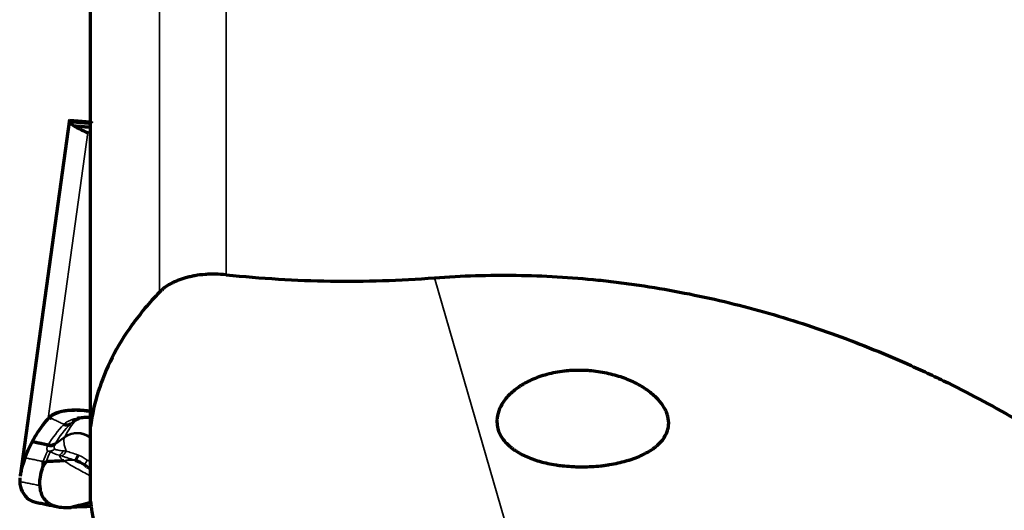
# Model space of a CAD drawing. Units: millimetres. Extents: x -685 to 416, y -200 to 293.
# Drawn here: x 219 to 231, y 185 to 191 of the extents above; entities that cross this region are included whole.
import ezdxf

# ---------------------------------------------------------------- set-up
doc = ezdxf.new("R2010")
doc.units = ezdxf.units.MM
doc.layers.add('1', color=7, linetype='Continuous', true_color=0xffffff)

msp = doc.modelspace()

# ---------------------------------------------------------------- linework, layer by layer
at = {"layer": '1', "color": 155, "linetype": 'Continuous', "lineweight": 70}
for p, q in [((219.676, 186.022), (219.676, 195.03)), ((219.426, 189.713), (218.83, 185.425)), ((219.426, 189.699), (219.424, 189.699)), ((219.696, 189.674), (219.694, 189.675)), ((219.676, 185.121), (219.676, 186.022))]:
    msp.add_line(p, q, dxfattribs=at)
at = {"layer": '1', "color": 155, "linetype": 'Continuous', "lineweight": 35}
for p, q in [((220.507, 187.637), (220.507, 194.616)), ((221.31, 194.011), (221.31, 187.846)), ((219.168, 186.118), (219.646, 189.555)), ((225.171, 183.116), (223.817, 187.809)), ((219.438, 186.056), (219.504, 186.104)), ((219.246, 185.803), (219.366, 185.89)), ((219.253, 185.815), (219.372, 185.901)), ((219.167, 185.798), (219.17, 185.803)), ((219.253, 185.815), (219.25, 185.81)), ((219.361, 185.605), (219.355, 185.609))]:
    msp.add_line(p, q, dxfattribs=at)
for centre, major_axis, ratio, start_param, end_param in [((219.532, 186.212), (-0.0233, 0.0973), 0.640907, 2.573851, 3.553826), ((219.528, 185.691), (-0.233, 0.116), 0.926762, 4.532442, 5.829353), ((219.534, 185.702), (0.232, -0.118), 0.927421, 1.424367, 2.696786), ((219.616, 185.584), (-0.234, 0.325), 0.337624, 0.175869, 0.895929), ((219.181, 185.813), (-0.0925, -0.0379), 0.875727, 1.013635, 1.941374), ((219.181, 185.813), (0.0891, -0.0454), 0.907571, 4.932286, 5.286338), ((219.183, 185.88), (0.0866, -0.0501), 0.904538, 4.980203, 5.886635), ((219.181, 185.813), (0.064, 0.0769), 0.89256, 4.039423, 4.649377), ((219.288, 185.77), (0.0217, 0.0976), 0.700902, 3.651752, 4.437622), ((219.326, 185.761), (0.0252, 0.0968), 0.662114, 3.610108, 4.515624), ((219.409, 185.328), (0.159, 0.254), 0.875909, 0.292002, 0.798525), ((219.527, 185.706), (0.0322, 0.0947), 0.172686, 3.283073, 4.440602), ((219.664, 185.64), (0.0559, 0.0829), 0.089815, 1.896941, 3.161998)]:
    msp.add_ellipse(centre, major_axis=major_axis, ratio=ratio, start_param=start_param, end_param=end_param, dxfattribs=at)
at = {"layer": '1', "color": 155, "linetype": 'Continuous', "lineweight": 70}
for centre, major_axis, ratio, start_param, end_param in [((219.377, 186.135), (0.0728, -0.0686), 0.883441, 5.185543, 6.102081), ((219.188, 185.887), (0.0862, -0.0507), 0.904095, 4.986679, 5.893296), ((219.19, 185.891), (0.086, -0.0511), 0.903799, 4.990911, 5.897654)]:
    msp.add_ellipse(centre, major_axis=major_axis, ratio=ratio, start_param=start_param, end_param=end_param, dxfattribs=at)
for points, degree in [([(219.689, 189.678), (219.424, 189.699)], 1), ([(219.424, 189.698), (219.424, 189.695), (219.425, 189.691), (219.429, 189.684)], 3), ([(219.692, 189.663), (219.429, 189.684)], 1), ([(219.429, 189.684), (219.436, 189.67), (219.451, 189.654), (219.476, 189.637)], 3), ([(219.476, 189.637), (219.676, 189.621)], 1), ([(219.689, 189.678), (219.686, 189.678), (219.687, 189.673), (219.692, 189.663)], 3), ([(219.618, 189.566), (219.625, 189.564), (219.632, 189.561), (219.64, 189.558)], 3), ([(219.64, 189.558), (219.642, 189.557), (219.644, 189.556), (219.646, 189.555)], 3), ([(219.651, 189.553), (219.649, 189.554), (219.648, 189.555), (219.646, 189.555)], 3), ([(218.975, 185.838), (219.017, 185.916), (219.068, 185.993), (219.126, 186.067)], 3), ([(219.126, 186.067), (219.128, 186.069), (219.129, 186.071), (219.131, 186.073)], 3), ([(219.131, 186.073), (219.143, 186.088), (219.156, 186.103), (219.168, 186.118)], 3), ([(219.175, 186.126), (219.173, 186.124), (219.171, 186.121), (219.168, 186.118)], 3), ([(219.18, 186.131), (219.178, 186.129), (219.177, 186.128), (219.175, 186.126)], 3), ([(219.181, 186.125), (219.175, 186.126)], 1), ([(219.185, 186.129), (219.183, 186.129), (219.181, 186.13), (219.18, 186.131)], 3), ([(219.202, 186.121), (219.181, 186.125)], 1), ([(218.889, 185.645), (218.913, 185.71), (218.941, 185.775), (218.975, 185.838)], 3), ([(219.167, 185.798), (218.975, 185.838)], 1), ([(219.108, 185.545), (219.108, 185.563), (219.108, 185.582), (219.108, 185.601)], 3), ([(219.355, 185.609), (219.285, 185.605), (219.215, 185.602), (219.145, 185.598)], 3), ([(219.608, 185.557), (219.573, 185.58), (219.536, 185.597), (219.498, 185.611)], 3), ([(218.828, 185.403), (218.826, 185.388), (218.826, 185.374), (218.826, 185.36)], 3), ([(218.826, 185.36), (218.826, 185.314), (218.836, 185.274), (218.857, 185.239)], 3), ([(218.931, 185.148), (218.939, 185.141), (218.949, 185.135), (218.961, 185.13)], 3), ([(218.961, 185.13), (218.978, 185.122), (218.997, 185.116), (219.019, 185.112)], 3), ([(219.016, 185.112), (219.283, 185.057)], 1), ([(219.679, 185.105), (219.601, 185.086), (219.523, 185.068), (219.445, 185.049)], 3)]:
    msp.add_open_spline(points, degree=degree, dxfattribs=at)
for points, knots in [([(219.476, 189.637), (219.492, 189.627), (219.512, 189.615), (219.559, 189.592), (219.587, 189.579), (219.618, 189.566)], [0, 0, 0, 0, 0.5, 0.5, 1, 1, 1, 1]), ([(221.31, 187.846), (221.268, 187.85), (221.225, 187.853), (221.161, 187.854), (221.14, 187.854), (221.098, 187.852), (221.076, 187.851), (221.014, 187.846), (220.973, 187.841), (220.924, 187.833), (220.915, 187.831), (220.895, 187.827), (220.886, 187.825), (220.858, 187.818), (220.839, 187.814), (220.787, 187.799), (220.753, 187.788), (220.707, 187.769), (220.692, 187.762), (220.663, 187.749), (220.649, 187.742), (220.61, 187.72), (220.586, 187.704), (220.554, 187.68), (220.544, 187.671), (220.525, 187.654), (220.516, 187.646), (220.507, 187.637)], [0, 0, 0, 0, 0.125, 0.125, 0.1875, 0.1875, 0.25, 0.25, 0.375, 0.375, 0.40625, 0.40625, 0.4375, 0.4375, 0.5, 0.5, 0.625, 0.625, 0.6875, 0.6875, 0.75, 0.75, 0.875, 0.875, 0.9375, 0.9375, 1, 1, 1, 1]), ([(221.31, 187.846), (221.728, 187.802), (222.146, 187.777), (222.982, 187.764), (223.399, 187.777), (223.817, 187.809)], [0, 0, 0, 0, 0.5, 0.5, 1, 1, 1, 1]), ([(223.817, 187.809), (224.144, 187.834), (224.471, 187.845), (225.127, 187.835), (225.456, 187.816), (225.866, 187.774), (225.948, 187.764), (226.113, 187.744), (226.359, 187.71), (226.602, 187.669), (227.085, 187.577), (227.403, 187.503), (228.031, 187.33), (228.34, 187.231), (228.952, 187.009), (229.253, 186.887), (229.625, 186.72), (229.7, 186.686), (229.847, 186.616), (230.066, 186.51), (230.281, 186.399), (230.707, 186.169), (230.983, 186.007), (231.793, 185.496), (232.306, 185.122), (232.915, 184.62), (233.036, 184.517), (233.272, 184.31), (233.388, 184.205), (233.73, 183.888), (233.95, 183.672), (234.587, 183.012), (234.982, 182.558), (235.533, 181.862), (235.711, 181.627), (235.924, 181.332), (235.967, 181.273), (236.05, 181.154), (236.175, 180.976), (236.295, 180.798), (236.374, 180.68)], [0, 0, 0, 0, 0.0625, 0.0625, 0.125, 0.125, 0.140625, 0.140625, 0.15625, 0.1875, 0.1875, 0.25, 0.25, 0.3125, 0.3125, 0.375, 0.375, 0.390625, 0.390625, 0.40625, 0.4375, 0.4375, 0.5, 0.5, 0.625, 0.625, 0.65625, 0.65625, 0.6875, 0.6875, 0.75, 0.75, 0.875, 0.875, 0.9375, 0.9375, 0.953125, 0.953125, 0.96875, 1, 1, 1, 1]), ([(220.507, 187.637), (220.383, 187.508), (220.275, 187.378), (220.085, 187.116), (220.005, 186.984), (219.869, 186.716), (219.814, 186.58), (219.728, 186.304), (219.696, 186.164), (219.676, 186.022)], [0, 0, 0, 0, 0.25, 0.25, 0.5, 0.5, 0.75, 0.75, 1, 1, 1, 1]), ([(224.568, 186.127), (224.573, 186.163), (224.583, 186.2), (224.614, 186.273), (224.636, 186.309), (224.677, 186.363), (224.693, 186.38), (224.726, 186.415), (224.744, 186.431), (224.784, 186.464), (224.805, 186.48), (224.839, 186.504), (224.851, 186.511), (224.876, 186.526), (224.888, 186.534), (224.953, 186.57), (225.009, 186.595), (225.087, 186.623), (225.103, 186.628), (225.135, 186.638), (225.152, 186.643), (225.201, 186.656), (225.269, 186.672), (225.34, 186.683), (225.394, 186.689), (225.413, 186.691), (225.449, 186.693), (225.467, 186.695), (225.522, 186.697), (225.559, 186.697), (225.613, 186.696), (225.631, 186.695), (225.668, 186.693), (225.686, 186.692), (225.776, 186.683), (225.845, 186.672), (225.945, 186.649), (225.977, 186.641), (226.04, 186.622), (226.101, 186.602), (226.157, 186.579), (226.212, 186.554), (226.238, 186.541), (226.313, 186.501), (226.358, 186.473), (226.418, 186.427), (226.437, 186.412), (226.473, 186.38), (226.489, 186.364), (226.534, 186.315), (226.559, 186.281), (226.589, 186.23), (226.598, 186.213), (226.612, 186.178), (226.618, 186.16), (226.631, 186.108), (226.634, 186.073), (226.63, 186.022), (226.627, 186.005), (226.62, 185.979), (226.618, 185.97), (226.611, 185.953), (226.608, 185.945), (226.589, 185.903), (226.568, 185.87), (226.526, 185.824), (226.511, 185.808), (226.485, 185.786), (226.476, 185.778), (226.457, 185.764), (226.447, 185.756), (226.396, 185.721), (226.349, 185.695), (226.27, 185.66), (226.243, 185.648), (226.199, 185.633), (226.184, 185.627), (226.153, 185.617), (226.138, 185.613), (226.059, 185.59), (225.992, 185.575), (225.904, 185.561), (225.886, 185.558), (225.85, 185.553), (225.832, 185.551), (225.778, 185.545), (225.706, 185.54), (225.633, 185.537), (225.577, 185.537), (225.559, 185.537), (225.523, 185.538), (225.504, 185.539), (225.451, 185.541), (225.415, 185.544), (225.363, 185.549), (225.345, 185.551), (225.311, 185.555), (225.294, 185.557), (225.209, 185.571), (225.146, 185.584), (225.071, 185.605), (225.057, 185.609), (225.028, 185.619), (225.014, 185.623), (224.972, 185.638), (224.946, 185.649), (224.871, 185.682), (224.825, 185.706), (224.775, 185.74), (224.765, 185.747), (224.747, 185.761), (224.72, 185.782), (224.68, 185.819), (224.654, 185.85), (224.636, 185.874), (224.63, 185.883), (224.62, 185.899), (224.615, 185.907), (224.592, 185.949), (224.579, 185.984), (224.569, 186.036), (224.567, 186.054), (224.566, 186.081), (224.566, 186.095), (224.567, 186.108), (224.567, 186.118), (224.568, 186.122), (224.568, 186.127)], [0, 0, 0, 0, 0.03125, 0.03125, 0.0625, 0.0625, 0.078125, 0.078125, 0.09375, 0.09375, 0.109375, 0.109375, 0.117187, 0.117187, 0.125, 0.125, 0.15625, 0.15625, 0.164062, 0.164062, 0.171875, 0.171875, 0.1875, 0.203125, 0.203125, 0.210937, 0.210937, 0.21875, 0.21875, 0.234375, 0.234375, 0.242187, 0.242187, 0.25, 0.25, 0.28125, 0.28125, 0.296875, 0.296875, 0.3125, 0.328125, 0.328125, 0.34375, 0.34375, 0.375, 0.375, 0.390625, 0.390625, 0.40625, 0.40625, 0.4375, 0.4375, 0.453125, 0.453125, 0.46875, 0.46875, 0.5, 0.5, 0.515625, 0.515625, 0.523437, 0.523437, 0.53125, 0.53125, 0.5625, 0.5625, 0.578125, 0.578125, 0.585937, 0.585937, 0.59375, 0.59375, 0.625, 0.625, 0.640625, 0.640625, 0.648437, 0.648437, 0.65625, 0.65625, 0.6875, 0.6875, 0.695312, 0.695312, 0.703125, 0.703125, 0.71875, 0.734375, 0.734375, 0.742187, 0.742187, 0.75, 0.75, 0.765625, 0.765625, 0.773437, 0.773437, 0.78125, 0.78125, 0.8125, 0.8125, 0.820312, 0.820312, 0.828125, 0.828125, 0.84375, 0.84375, 0.875, 0.875, 0.882812, 0.882812, 0.890625, 0.90625, 0.921875, 0.921875, 0.929687, 0.929687, 0.9375, 0.9375, 0.96875, 0.96875, 0.984375, 0.984375, 0.992187, 0.996094, 0.996094, 1, 1, 1, 1]), ([(219.18, 186.131), (219.202, 186.153), (219.23, 186.171), (219.273, 186.188), (219.282, 186.191), (219.301, 186.197), (219.311, 186.2), (219.342, 186.207), (219.364, 186.211), (219.41, 186.217), (219.435, 186.219), (219.473, 186.22), (219.487, 186.22), (219.514, 186.22), (219.528, 186.219), (219.57, 186.218), (219.599, 186.215), (219.658, 186.208), (219.688, 186.203), (219.719, 186.197)], [0, 0, 0, 0, 0.25, 0.25, 0.3125, 0.3125, 0.375, 0.375, 0.5, 0.5, 0.625, 0.625, 0.6875, 0.6875, 0.75, 0.75, 0.875, 0.875, 1, 1, 1, 1]), ([(219.674, 186.204), (219.657, 186.206), (219.573, 186.218), (219.427, 186.221), (219.273, 186.192), (219.208, 186.152), (219.185, 186.129)], [0, 0, 0, 0, 0.076088, 0.384058, 0.692029, 1, 1, 1, 1]), ([(219.185, 186.129), (219.186, 186.128), (219.189, 186.127), (219.193, 186.125), (219.197, 186.123), (219.2, 186.122), (219.201, 186.121), (219.2, 186.122), (219.202, 186.121)], [0, 0, 0, 0, 0.251051, 0.502101, 0.753152, 0.878677, 0.94144, 1, 1, 1, 1]), ([(219.538, 186.116), (219.537, 186.115), (219.535, 186.114), (219.527, 186.111), (219.52, 186.108), (219.507, 186.103), (219.501, 186.1), (219.483, 186.09), (219.471, 186.084), (219.462, 186.077)], [0, 0, 0, 0, 0.04855, 0.04855, 0.279451, 0.279451, 0.510352, 0.510352, 1, 1, 1, 1]), ([(219.519, 186.122), (219.539, 186.126), (219.561, 186.129), (219.596, 186.132), (219.608, 186.133), (219.633, 186.134), (219.645, 186.134), (219.663, 186.134), (219.669, 186.133), (219.674, 186.133)], [0, 0, 0, 0, 0.451035, 0.451035, 0.676553, 0.676553, 0.902071, 0.902071, 1, 1, 1, 1]), ([(218.889, 185.645), (218.873, 185.599), (218.859, 185.556), (218.844, 185.495), (218.839, 185.476), (218.834, 185.445), (218.832, 185.434), (218.83, 185.423)], [0, 0, 0, 0, 0.554476, 0.554476, 0.831714, 0.831714, 1, 1, 1, 1]), ([(219.145, 185.598), (219.145, 185.598), (219.144, 185.598), (219.144, 185.598), (219.144, 185.598), (219.143, 185.597), (219.143, 185.597), (219.142, 185.596), (219.141, 185.595), (219.14, 185.594), (219.139, 185.593), (219.136, 185.589), (219.135, 185.587), (219.13, 185.58), (219.127, 185.576), (219.119, 185.563), (219.113, 185.554), (219.108, 185.545)], [0, 0, 0, 0, 0.007813, 0.007813, 0.015625, 0.015625, 0.03125, 0.03125, 0.0625, 0.0625, 0.125, 0.125, 0.25, 0.25, 0.5, 0.5, 1, 1, 1, 1]), ([(219.067, 185.312), (219.067, 185.324), (219.067, 185.393), (219.083, 185.473), (219.108, 185.545)], [0, 0, 0, 0, 0.177263, 1, 1, 1, 1]), ([(219.676, 185.511), (219.671, 185.514), (219.666, 185.517), (219.644, 185.532), (219.626, 185.545), (219.608, 185.557)], [0, 0, 0, 0, 0.208351, 0.208351, 1, 1, 1, 1]), ([(218.857, 185.239), (218.868, 185.219), (218.88, 185.202), (218.905, 185.171), (218.918, 185.159), (218.931, 185.148)], [0, 0, 0, 0, 0.5, 0.5, 1, 1, 1, 1]), ([(219.067, 185.312), (219.069, 185.257), (219.096, 185.158), (219.168, 185.098), (219.218, 185.077)], [0, 0, 0, 0, 0.476038, 1, 1, 1, 1]), ([(219.676, 185.121), (219.697, 184.953), (219.729, 184.784), (219.811, 184.444), (219.86, 184.273), (219.916, 184.102)], [0, 0, 0, 0, 0.5, 0.5, 1, 1, 1, 1]), ([(219.218, 185.077), (219.223, 185.075), (219.283, 185.051), (219.361, 185.043), (219.445, 185.049)], [0, 0, 0, 0, 0.084148, 1, 1, 1, 1]), ([(219.664, 185.058), (219.652, 185.058), (219.57, 185.056), (219.499, 185.053), (219.445, 185.049)], [0, 0, 0, 0, 0.148869, 1, 1, 1, 1])]:
    msp.add_open_spline(points, degree=3, knots=knots, dxfattribs=at)
at = {"layer": '1', "color": 155, "linetype": 'Continuous', "lineweight": 35}
for points, degree in [([(219.618, 189.566), (219.626, 189.563), (219.635, 189.56), (219.644, 189.557)], 3), ([(219.64, 189.558), (219.644, 189.557)], 1), ([(219.644, 189.557), (219.676, 189.555)], 1), ([(219.656, 189.553), (219.655, 189.553), (219.653, 189.553), (219.651, 189.553)], 3), ([(219.131, 186.073), (219.141, 186.083), (219.151, 186.094), (219.161, 186.104), (219.171, 186.114), (219.181, 186.125)], 5), ([(219.185, 186.129), (219.184, 186.128), (219.183, 186.127), (219.183, 186.126), (219.182, 186.126), (219.181, 186.125)], 5), ([(219.372, 185.901), (219.41, 185.976), (219.454, 186.043), (219.504, 186.104)], 3), ([(219.17, 185.803), (219.22, 185.887), (219.283, 185.969), (219.356, 186.047)], 3), ([(219.438, 186.056), (219.365, 185.979), (219.302, 185.898), (219.253, 185.815)], 3), ([(219.356, 186.047), (219.357, 186.047), (219.357, 186.048), (219.358, 186.048)], 3), ([(219.108, 185.601), (219.122, 185.643), (219.14, 185.683), (219.16, 185.724)], 3), ([(219.195, 185.72), (219.175, 185.68), (219.159, 185.639), (219.145, 185.598)], 3), ([(219.163, 185.791), (219.164, 185.793), (219.165, 185.796), (219.167, 185.798)], 3), ([(219.348, 185.729), (219.36, 185.728), (219.372, 185.727), (219.384, 185.726)], 3), ([(218.889, 185.645), (219.108, 185.601)], 1), ([(219.333, 185.667), (219.322, 185.671), (219.312, 185.674), (219.303, 185.677)], 3), ([(219.498, 185.611), (219.493, 185.613), (219.488, 185.615), (219.483, 185.617)], 3), ([(219.521, 185.68), (219.526, 185.678), (219.53, 185.677), (219.534, 185.675)], 3), ([(219.639, 185.618), (219.651, 185.609), (219.664, 185.6), (219.676, 185.591)], 3), ([(218.826, 185.36), (219.067, 185.312)], 1), ([(218.961, 185.13), (219.218, 185.077)], 1)]:
    msp.add_open_spline(points, degree=degree, dxfattribs=at)
for points, knots in [([(219.202, 186.121), (219.202, 186.121), (219.203, 186.12), (219.205, 186.119), (219.209, 186.117), (219.216, 186.114), (219.231, 186.107), (219.26, 186.094), (219.301, 186.075), (219.336, 186.058), (219.355, 186.05), (219.358, 186.048)], [0, 0, 0, 0, 0.005284, 0.025014, 0.044744, 0.084203, 0.163123, 0.320961, 0.636637, 0.952314, 1, 1, 1, 1]), ([(219.358, 186.048), (219.359, 186.049), (219.36, 186.05), (219.362, 186.052), (219.365, 186.055), (219.373, 186.062), (219.39, 186.075), (219.415, 186.088), (219.436, 186.097), (219.451, 186.103), (219.459, 186.106), (219.483, 186.113), (219.5, 186.118), (219.519, 186.122)], [0, 0, 0, 0, 0.03125, 0.03125, 0.0625, 0.125, 0.25, 0.5, 0.625, 0.625, 0.75, 0.75, 1, 1, 1, 1]), ([(219.439, 186.058), (219.428, 186.05), (219.415, 186.045), (219.387, 186.042), (219.372, 186.044), (219.358, 186.048)], [0, 0, 0, 0, 0.5, 0.5, 1, 1, 1, 1]), ([(219.366, 185.89), (219.368, 185.894), (219.37, 185.897), (219.372, 185.901), (219.372, 185.901), (219.372, 185.901)], [0, 0, 0, 0, 0.998311, 0.998311, 1, 1, 1, 1]), ([(219.16, 185.724), (219.158, 185.73), (219.156, 185.736), (219.154, 185.748), (219.153, 185.753), (219.154, 185.77), (219.157, 185.781), (219.163, 185.791)], [0, 0, 0, 0, 0.25, 0.25, 0.5, 0.5, 1, 1, 1, 1]), ([(219.303, 185.677), (219.28, 185.682), (219.259, 185.688), (219.231, 185.699), (219.223, 185.703), (219.208, 185.711), (219.201, 185.715), (219.195, 185.72)], [0, 0, 0, 0, 0.5, 0.5, 0.75, 0.75, 1, 1, 1, 1]), ([(219.246, 185.803), (219.241, 185.795), (219.239, 185.787), (219.239, 185.773), (219.239, 185.769), (219.242, 185.76), (219.243, 185.755), (219.246, 185.751)], [0, 0, 0, 0, 0.5, 0.5, 0.75, 0.75, 1, 1, 1, 1]), ([(219.25, 185.81), (219.249, 185.81), (219.249, 185.809), (219.248, 185.806), (219.247, 185.805), (219.246, 185.803)], [0, 0, 0, 0, 0.328591, 0.328591, 1, 1, 1, 1]), ([(219.246, 185.751), (219.251, 185.748), (219.258, 185.745), (219.273, 185.74), (219.281, 185.738), (219.308, 185.733), (219.327, 185.73), (219.348, 185.729)], [0, 0, 0, 0, 0.25, 0.25, 0.5, 0.5, 1, 1, 1, 1]), ([(219.384, 185.726), (219.394, 185.722), (219.404, 185.719), (219.426, 185.712), (219.437, 185.709), (219.472, 185.698), (219.496, 185.69), (219.521, 185.68)], [0, 0, 0, 0, 0.25, 0.25, 0.5, 0.5, 1, 1, 1, 1]), ([(219.355, 185.609), (219.354, 185.61), (219.353, 185.61), (219.351, 185.612), (219.349, 185.613), (219.343, 185.618), (219.332, 185.627), (219.325, 185.636), (219.312, 185.653), (219.306, 185.665), (219.303, 185.677)], [0, 0, 0, 0, 0.03125, 0.03125, 0.0625, 0.125, 0.25, 0.5, 0.5, 1, 1, 1, 1]), ([(219.483, 185.617), (219.454, 185.627), (219.427, 185.636), (219.389, 185.648), (219.377, 185.652), (219.354, 185.659), (219.343, 185.663), (219.333, 185.667)], [0, 0, 0, 0, 0.5, 0.5, 0.75, 0.75, 1, 1, 1, 1]), ([(219.355, 185.609), (219.376, 185.616), (219.398, 185.619), (219.441, 185.622), (219.462, 185.621), (219.483, 185.617)], [0, 0, 0, 0, 0.5, 0.5, 1, 1, 1, 1]), ([(219.685, 185.424), (219.635, 185.449), (219.583, 185.477), (219.475, 185.537), (219.419, 185.57), (219.361, 185.605)], [0, 0, 0, 0, 0.5, 0.5, 1, 1, 1, 1]), ([(219.521, 185.68), (219.518, 185.672), (219.515, 185.664), (219.508, 185.649), (219.504, 185.642), (219.497, 185.631), (219.494, 185.626), (219.488, 185.62), (219.485, 185.618), (219.483, 185.617)], [0, 0, 0, 0, 0.25, 0.25, 0.5, 0.5, 0.75, 0.75, 1, 1, 1, 1]), ([(219.534, 185.675), (219.553, 185.668), (219.571, 185.659), (219.606, 185.64), (219.623, 185.63), (219.639, 185.618)], [0, 0, 0, 0, 0.5, 0.5, 1, 1, 1, 1])]:
    msp.add_open_spline(points, degree=3, knots=knots, dxfattribs=at)

doc.saveas('drawing.dxf')
